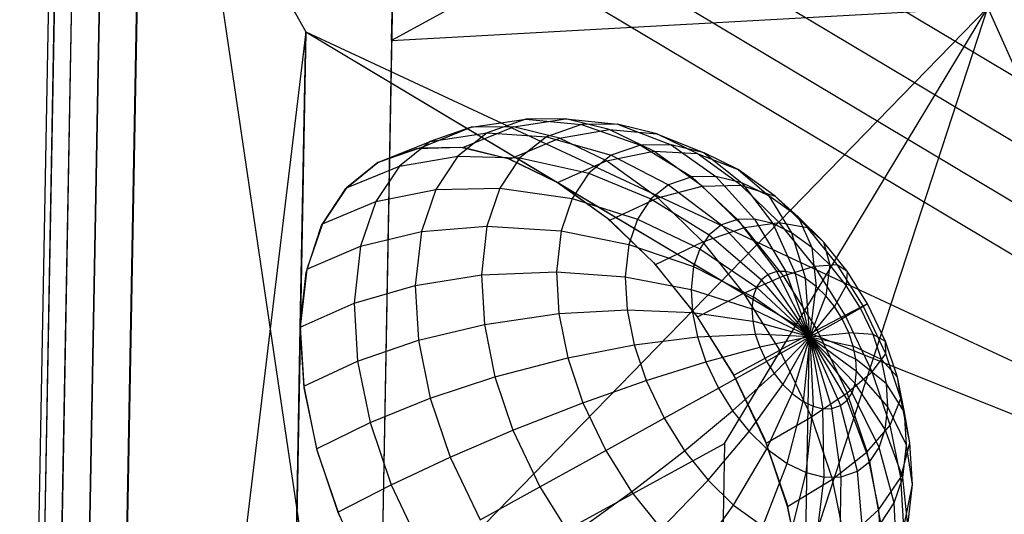
# Model space of a CAD drawing. Units: metres. Extents: x -3.36 to 3.36, y -3.76 to 3.76.
# Drawn here: x -3.36 to -1.72, y 0.2 to 1.02 of the extents above; entities that cross this region are included whole.
import ezdxf

# ---------------------------------------------------------------- set-up
doc = ezdxf.new("R2010")
doc.units = ezdxf.units.M

msp = doc.modelspace()

# ---------------------------------------------------------------- linework, layer by layer
at = {"layer": '2 - wire_dice2', "color": 30}
for p, q in [((-3.21588, -1.781379, -0.857207), (-3.155293, 1.499325, 1.430437)), ((-0.360953, -0.172277, 3.753669), (-3.155293, 1.499325, 1.430437)), ((-3.155293, 1.499325, 1.430437), (-2.881918, 1.004094, 1.433996)), ((-3.155293, 1.499325, 1.430437), (-2.881918, 1.004094, 1.433996)), ((-2.881918, 1.004094, 1.433996), (-3.21588, -1.781379, -0.857207)), ((-2.881918, 1.004094, 1.433996), (-2.900094, 0.019883, 0.747703)), ((-2.891006, 0.511989, 1.090849), (-2.881918, 1.004094, 1.433996)), ((-2.881918, 1.004094, 1.433996), (-2.462767, 0.753354, 1.782481)), ((-2.881918, 1.004094, 1.433996), (-0.360953, -0.172277, 3.753669)), ((-2.881918, 1.004094, 1.433996), (-2.043616, 0.502614, 2.130966)), ((-2.606566, 0.845167, 1.469202), (-2.515662, 0.858352, 1.399983)), ((-2.515662, 0.858352, 1.399983), (-2.579911, 0.836094, 1.30563)), ((-2.535816, 0.846074, 1.557182), (-2.448837, 0.859208, 1.483084)), ((-2.448837, 0.859208, 1.483084), (-2.515662, 0.858352, 1.399983)), ((-2.515662, 0.858352, 1.399983), (-2.423149, 0.849596, 1.332211)), ((-2.376949, 0.84132, 1.559792), (-2.448837, 0.859208, 1.483084)), ((-2.448837, 0.859208, 1.483084), (-2.362703, 0.85037, 1.407378)), ((-2.692519, 0.810526, 1.537323), (-2.606566, 0.845167, 1.469202)), ((-2.606566, 0.845167, 1.469202), (-2.674587, 0.821602, 1.369308)), ((-2.674587, 0.821602, 1.369308), (-2.579911, 0.836094, 1.30563)), ((-2.579911, 0.836094, 1.30563), (-2.628543, 0.796951, 1.219173)), ((-2.620445, 0.81145, 1.626949), (-2.535816, 0.846074, 1.557182)), ((-2.535816, 0.846074, 1.557182), (-2.606566, 0.845167, 1.469202)), ((-2.579911, 0.836094, 1.30563), (-2.481264, 0.829462, 1.246865)), ((-2.459707, 0.827135, 1.638395), (-2.535816, 0.846074, 1.557182)), ((-2.423149, 0.849596, 1.332211), (-2.481264, 0.829462, 1.246865)), ((-2.459707, 0.827135, 1.638395), (-2.376949, 0.84132, 1.559792)), ((-2.362703, 0.85037, 1.407378), (-2.423149, 0.849596, 1.332211)), ((-2.423149, 0.849596, 1.332211), (-2.324384, 0.815419, 1.26285)), ((-2.30264, 0.805343, 1.62729), (-2.376949, 0.84132, 1.559792)), ((-2.376949, 0.84132, 1.559792), (-2.297678, 0.83419, 1.476764)), ((-2.297678, 0.83419, 1.476764), (-2.362703, 0.85037, 1.407378)), ((-2.362703, 0.85037, 1.407378), (-2.27342, 0.816073, 1.326225)), ((-2.761813, 0.78652, 1.435559), (-2.674587, 0.821602, 1.369308)), ((-2.674587, 0.821602, 1.369308), (-2.726075, 0.780162, 1.277774)), ((-2.542912, 0.792156, 1.709682), (-2.459707, 0.827135, 1.638395)), ((-2.481264, 0.829462, 1.246865), (-2.525254, 0.794057, 1.168661)), ((-2.481264, 0.829462, 1.246865), (-2.373382, 0.798444, 1.190892)), ((-2.381035, 0.789046, 1.709856), (-2.459707, 0.827135, 1.638395)), ((-2.230463, 0.801647, 1.537818), (-2.297678, 0.83419, 1.476764)), ((-2.297678, 0.83419, 1.476764), (-2.218595, 0.80243, 1.384726)), ((-2.692519, 0.810526, 1.537323), (-2.761813, 0.78652, 1.435559)), ((-2.761813, 0.78652, 1.435559), (-2.697166, 0.809723, 1.531042)), ((-2.697166, 0.809723, 1.531042), (-2.623861, 0.811849, 1.623001)), ((-2.620445, 0.81145, 1.626949), (-2.692519, 0.810526, 1.537323)), ((-2.623861, 0.811849, 1.623001), (-2.544714, 0.792815, 1.707901)), ((-2.542912, 0.792156, 1.709682), (-2.620445, 0.81145, 1.626949)), ((-2.381035, 0.789046, 1.709856), (-2.30264, 0.805343, 1.62729)), ((-2.324384, 0.815419, 1.26285), (-2.373382, 0.798444, 1.190892)), ((-2.27342, 0.816073, 1.326225), (-2.324384, 0.815419, 1.26285)), ((-2.324384, 0.815419, 1.26285), (-2.239409, 0.762759, 1.205976)), ((-2.222023, 0.747037, 1.687516), (-2.30264, 0.805343, 1.62729)), ((-2.30264, 0.805343, 1.62729), (-2.230463, 0.801647, 1.537818)), ((-2.218595, 0.80243, 1.384726), (-2.27342, 0.816073, 1.326225)), ((-2.27342, 0.816073, 1.326225), (-2.199106, 0.763276, 1.256094)), ((-2.726075, 0.780162, 1.277774), (-2.628543, 0.796951, 1.219173)), ((-2.628543, 0.796951, 1.219173), (-2.66551, 0.741352, 1.136021)), ((-2.628543, 0.796951, 1.219173), (-2.525254, 0.794057, 1.168661)), ((-2.525254, 0.794057, 1.168661), (-2.558692, 0.743765, 1.093448)), ((-2.544714, 0.792815, 1.707901), (-2.462767, 0.753354, 1.782481)), ((-2.462767, 0.753354, 1.782481), (-2.542912, 0.792156, 1.709682)), ((-2.525254, 0.794057, 1.168661), (-2.410471, 0.768593, 1.124956)), ((-2.462767, 0.753354, 1.782481), (-2.381035, 0.789046, 1.709856)), ((-2.373382, 0.798444, 1.190892), (-2.410471, 0.768593, 1.124956)), ((-2.295684, 0.727315, 1.773618), (-2.381035, 0.789046, 1.709856)), ((-2.373382, 0.798444, 1.190892), (-2.278158, 0.749335, 1.14907)), ((-2.157542, 0.748907, 1.592294), (-2.230463, 0.801647, 1.537818)), ((-2.230463, 0.801647, 1.537818), (-2.161924, 0.774993, 1.436203)), ((-2.161924, 0.774993, 1.436203), (-2.218595, 0.80243, 1.384726)), ((-2.218595, 0.80243, 1.384726), (-2.15575, 0.752487, 1.302358)), ((-2.815317, 0.743131, 1.340222), (-2.761813, 0.78652, 1.435559)), ((-2.761813, 0.78652, 1.435559), (-2.814265, 0.744304, 1.342312)), ((-2.814265, 0.744304, 1.342312), (-2.726075, 0.780162, 1.277774)), ((-2.726075, 0.780162, 1.277774), (-2.765212, 0.721297, 1.18974)), ((-2.100443, 0.730526, 1.482133), (-2.161924, 0.774993, 1.436203)), ((-2.161924, 0.774993, 1.436203), (-2.110934, 0.730789, 1.343066)), ((-2.410471, 0.768593, 1.124956), (-2.438663, 0.72619, 1.061542)), ((-2.410471, 0.768593, 1.124956), (-2.307489, 0.725728, 1.096927)), ((-2.239409, 0.762759, 1.205976), (-2.278158, 0.749335, 1.14907)), ((-2.199106, 0.763276, 1.256094), (-2.239409, 0.762759, 1.205976)), ((-2.239409, 0.762759, 1.205976), (-2.162976, 0.69167, 1.157676)), ((-2.15575, 0.752487, 1.302358), (-2.199106, 0.763276, 1.256094)), ((-2.199106, 0.763276, 1.256094), (-2.134815, 0.692031, 1.192696)), ((-2.855622, 0.681223, 1.248693), (-2.815317, 0.743131, 1.340222)), ((-2.814265, 0.744304, 1.342312), (-2.854134, 0.684337, 1.25263)), ((-2.765212, 0.721297, 1.18974), (-2.66551, 0.741352, 1.136021)), ((-2.66551, 0.741352, 1.136021), (-2.689452, 0.671337, 1.05923)), ((-2.66551, 0.741352, 1.136021), (-2.558692, 0.743765, 1.093448)), ((-2.558692, 0.743765, 1.093448), (-2.580348, 0.680434, 1.023988)), ((-2.558692, 0.743765, 1.093448), (-2.438663, 0.72619, 1.061542)), ((-2.375819, 0.690468, 1.847436), (-2.462767, 0.753354, 1.782481)), ((-2.462767, 0.753354, 1.782481), (-2.381169, 0.694981, 1.843873)), ((-2.462767, 0.753354, 1.782481), (-2.043616, 0.502614, 2.130966)), ((-2.278158, 0.749335, 1.14907), (-2.307489, 0.725728, 1.096927)), ((-2.295684, 0.727315, 1.773618), (-2.222023, 0.747037, 1.687516)), ((-2.278158, 0.749335, 1.14907), (-2.190052, 0.68229, 1.117914)), ((-2.222023, 0.747037, 1.687516), (-2.157542, 0.748907, 1.592294)), ((-2.15146, 0.678233, 1.728247), (-2.222023, 0.747037, 1.687516)), ((-2.093715, 0.686672, 1.629137), (-2.157542, 0.748907, 1.592294)), ((-2.157542, 0.748907, 1.592294), (-2.100443, 0.730526, 1.482133)), ((-2.110934, 0.730789, 1.343066), (-2.15575, 0.752487, 1.302358)), ((-2.15575, 0.752487, 1.302358), (-2.10452, 0.684493, 1.225023)), ((-2.854134, 0.684337, 1.25263), (-2.765212, 0.721297, 1.18974)), ((-2.765212, 0.721297, 1.18974), (-2.79056, 0.647171, 1.10844)), ((-2.438663, 0.72619, 1.061542), (-2.456923, 0.672795, 1.002978)), ((-2.438663, 0.72619, 1.061542), (-2.329784, 0.692195, 1.046777)), ((-2.375819, 0.690468, 1.847436), (-2.295684, 0.727315, 1.773618)), ((-2.307489, 0.725728, 1.096927), (-2.329784, 0.692195, 1.046777)), ((-2.307489, 0.725728, 1.096927), (-2.210546, 0.665795, 1.08148)), ((-2.220978, 0.654472, 1.816741), (-2.295684, 0.727315, 1.773618)), ((-2.062313, 0.695624, 1.379389), (-2.110934, 0.730789, 1.343066)), ((-2.110934, 0.730789, 1.343066), (-2.073205, 0.669331, 1.253467)), ((-2.046628, 0.678054, 1.513196), (-2.100443, 0.730526, 1.482133)), ((-2.100443, 0.730526, 1.482133), (-2.062313, 0.695624, 1.379389)), ((-2.381169, 0.694981, 1.843873), (-2.303056, 0.61994, 1.88972)), ((-2.299714, 0.616262, 1.891366), (-2.375819, 0.690468, 1.847436)), ((-2.329784, 0.692195, 1.046777), (-2.344223, 0.649969, 1.000464)), ((-2.329784, 0.692195, 1.046777), (-2.226124, 0.642364, 1.046438)), ((-2.162976, 0.69167, 1.157676), (-2.190052, 0.68229, 1.117914)), ((-2.134815, 0.692031, 1.192696), (-2.162976, 0.69167, 1.157676)), ((-2.162976, 0.69167, 1.157676), (-2.097893, 0.604765, 1.119727)), ((-2.10452, 0.684493, 1.225023), (-2.134815, 0.692031, 1.192696)), ((-2.134815, 0.692031, 1.192696), (-2.082908, 0.604957, 1.138361)), ((-2.019755, 0.654128, 1.403954), (-2.062313, 0.695624, 1.379389)), ((-2.062313, 0.695624, 1.379389), (-2.039232, 0.64476, 1.278847)), ((-2.881179, 0.603176, 1.16449), (-2.855622, 0.681223, 1.248693)), ((-2.854134, 0.684337, 1.25263), (-2.879957, 0.608824, 1.169809)), ((-2.689452, 0.671337, 1.05923), (-2.580348, 0.680434, 1.023988)), ((-2.580348, 0.680434, 1.023988), (-2.589615, 0.599221, 0.957767)), ((-2.580348, 0.680434, 1.023988), (-2.456923, 0.672795, 1.002978)), ((-2.456923, 0.672795, 1.002978), (-2.464735, 0.604322, 0.947145)), ((-2.456923, 0.672795, 1.002978), (-2.344223, 0.649969, 1.000464)), ((-2.220978, 0.654472, 1.816741), (-2.15146, 0.678233, 1.728247)), ((-2.190052, 0.68229, 1.117914), (-2.210546, 0.665795, 1.08148)), ((-2.190052, 0.68229, 1.117914), (-2.1123, 0.599774, 1.098569)), ((-2.15146, 0.678233, 1.728247), (-2.093715, 0.686672, 1.629137)), ((-2.086761, 0.597335, 1.753577), (-2.15146, 0.678233, 1.728247)), ((-2.073205, 0.669331, 1.253467), (-2.10452, 0.684493, 1.225023)), ((-2.10452, 0.684493, 1.225023), (-2.066788, 0.600946, 1.155563)), ((-2.035193, 0.613497, 1.652049), (-2.093715, 0.686672, 1.629137)), ((-2.093715, 0.686672, 1.629137), (-2.046628, 0.678054, 1.513196)), ((-1.997287, 0.616358, 1.532514), (-2.046628, 0.678054, 1.513196)), ((-2.046628, 0.678054, 1.513196), (-2.019755, 0.654128, 1.403954)), ((-2.79056, 0.647171, 1.10844), (-2.689452, 0.671337, 1.05923)), ((-2.689452, 0.671337, 1.05923), (-2.699697, 0.581553, 0.986021)), ((-2.210546, 0.665795, 1.08148), (-2.226124, 0.642364, 1.046438)), ((-2.210546, 0.665795, 1.08148), (-2.123205, 0.590997, 1.079182)), ((-2.039232, 0.64476, 1.278847), (-2.073205, 0.669331, 1.253467)), ((-2.073205, 0.669331, 1.253467), (-2.050125, 0.592879, 1.170698)), ((-2.879957, 0.608824, 1.169809), (-2.79056, 0.647171, 1.10844)), ((-2.79056, 0.647171, 1.10844), (-2.801406, 0.552115, 1.030931)), ((-2.344223, 0.649969, 1.000464), (-2.350402, 0.595819, 0.956311)), ((-2.344223, 0.649969, 1.000464), (-2.236214, 0.612859, 1.014077)), ((-2.299714, 0.616262, 1.891366), (-2.220978, 0.654472, 1.816741)), ((-2.226124, 0.642364, 1.046438), (-2.236214, 0.612859, 1.014077)), ((-2.226124, 0.642364, 1.046438), (-2.131495, 0.578529, 1.060536)), ((-2.15248, 0.568824, 1.843558), (-2.220978, 0.654472, 1.816741)), ((-2.009495, 0.615765, 1.296012), (-2.039232, 0.64476, 1.278847)), ((-2.039232, 0.64476, 1.278847), (-2.032047, 0.579804, 1.184203)), ((-1.980735, 0.605337, 1.419231), (-2.019755, 0.654128, 1.403954)), ((-2.019755, 0.654128, 1.403954), (-2.009495, 0.615765, 1.296012)), ((-2.879957, 0.608824, 1.169809), (-2.891006, 0.511989, 1.090849)), ((-2.303056, 0.61994, 1.88972), (-2.231431, 0.531115, 1.918258)), ((-2.229934, 0.52901, 1.918686), (-2.299714, 0.616262, 1.891366)), ((-2.236214, 0.612859, 1.014077), (-2.240531, 0.575022, 0.983225)), ((-2.236214, 0.612859, 1.014077), (-2.136863, 0.562829, 1.043316)), ((-2.086761, 0.597335, 1.753577), (-2.035193, 0.613497, 1.652049)), ((-2.035193, 0.613497, 1.652049), (-1.997287, 0.616358, 1.532514)), ((-1.984126, 0.53207, 1.660189), (-2.035193, 0.613497, 1.652049)), ((-2.009495, 0.615765, 1.296012), (-2.016224, 0.564376, 1.193337)), ((-1.98223, 0.581673, 1.306687), (-2.009495, 0.615765, 1.296012)), ((-1.954231, 0.547704, 1.539377), (-1.997287, 0.616358, 1.532514)), ((-1.997287, 0.616358, 1.532514), (-1.980735, 0.605337, 1.419231)), ((-2.891006, 0.511989, 1.090849), (-2.881179, 0.603176, 1.16449)), ((-2.699697, 0.581553, 0.986021), (-2.589615, 0.599221, 0.957767)), ((-2.589615, 0.599221, 0.957767), (-2.464735, 0.604322, 0.947145)), ((-2.589615, 0.599221, 0.957767), (-2.58461, 0.516608, 0.908224)), ((-2.464735, 0.604322, 0.947145), (-2.350402, 0.595819, 0.956311)), ((-2.464735, 0.604322, 0.947145), (-2.460516, 0.534668, 0.905374)), ((-2.350402, 0.595819, 0.956311), (-2.240531, 0.575022, 0.983225)), ((-2.350402, 0.595819, 0.956311), (-2.347065, 0.540736, 0.923278)), ((-2.15248, 0.568824, 1.843558), (-2.086761, 0.597335, 1.753577)), ((-2.123205, 0.590997, 1.079182), (-2.131495, 0.578529, 1.060536)), ((-2.1123, 0.599774, 1.098569), (-2.123205, 0.590997, 1.079182)), ((-2.042635, 0.495687, 1.091758), (-2.123205, 0.590997, 1.079182)), ((-2.097893, 0.604765, 1.119727), (-2.1123, 0.599774, 1.098569)), ((-2.042635, 0.495687, 1.091758), (-2.1123, 0.599774, 1.098569)), ((-2.082908, 0.604957, 1.138361), (-2.097893, 0.604765, 1.119727)), ((-2.042635, 0.495687, 1.091758), (-2.097893, 0.604765, 1.119727)), ((-2.030305, 0.507314, 1.762576), (-2.086761, 0.597335, 1.753577)), ((-2.066788, 0.600946, 1.155563), (-2.082908, 0.604957, 1.138361)), ((-2.042635, 0.495687, 1.091758), (-2.082908, 0.604957, 1.138361)), ((-2.050125, 0.592879, 1.170698), (-2.066788, 0.600946, 1.155563)), ((-2.042635, 0.495687, 1.091758), (-2.066788, 0.600946, 1.155563)), ((-2.032047, 0.579804, 1.184203), (-2.050125, 0.592879, 1.170698)), ((-2.042635, 0.495687, 1.091758), (-2.050125, 0.592879, 1.170698)), ((-1.980735, 0.605337, 1.419231), (-1.98223, 0.581673, 1.306687)), ((-1.946686, 0.551045, 1.424658), (-1.980735, 0.605337, 1.419231)), ((-2.801406, 0.552115, 1.030931), (-2.699697, 0.581553, 0.986021)), ((-2.699697, 0.581553, 0.986021), (-2.694164, 0.490221, 0.931249)), ((-2.240531, 0.575022, 0.983225), (-2.139161, 0.542696, 1.0269)), ((-2.240531, 0.575022, 0.983225), (-2.2382, 0.536534, 0.960144)), ((-2.131495, 0.578529, 1.060536), (-2.136863, 0.562829, 1.043316)), ((-2.042635, 0.495687, 1.091758), (-2.131495, 0.578529, 1.060536)), ((-2.042635, 0.495687, 1.091758), (-2.032047, 0.579804, 1.184203)), ((-2.016224, 0.564376, 1.193337), (-2.032047, 0.579804, 1.184203)), ((-1.98223, 0.581673, 1.306687), (-2.001716, 0.546235, 1.199017)), ((-1.958438, 0.543737, 1.310479), (-1.98223, 0.581673, 1.306687)), ((-2.229934, 0.52901, 1.918686), (-2.15248, 0.568824, 1.843558)), ((-2.092709, 0.473517, 1.853086), (-2.15248, 0.568824, 1.843558)), ((-2.136863, 0.562829, 1.043316), (-2.139161, 0.542696, 1.0269)), ((-2.042635, 0.495687, 1.091758), (-2.136863, 0.562829, 1.043316)), ((-2.042635, 0.495687, 1.091758), (-2.016224, 0.564376, 1.193337)), ((-2.001716, 0.546235, 1.199017), (-2.016224, 0.564376, 1.193337)), ((-2.891006, 0.511989, 1.090849), (-2.801406, 0.552115, 1.030931)), ((-2.801406, 0.552115, 1.030931), (-2.795549, 0.45542, 0.972944)), ((-2.042635, 0.495687, 1.091758), (-2.139161, 0.542696, 1.0269)), ((-2.139161, 0.542696, 1.0269), (-2.13792, 0.522216, 1.014618)), ((-2.042635, 0.495687, 1.091758), (-2.001716, 0.546235, 1.199017)), ((-1.989057, 0.526049, 1.201035), (-2.001716, 0.546235, 1.199017)), ((-1.958438, 0.543737, 1.310479), (-1.989057, 0.526049, 1.201035)), ((-1.984126, 0.53207, 1.660189), (-1.954231, 0.547704, 1.539377)), ((-1.946686, 0.551045, 1.424658), (-1.958438, 0.543737, 1.310479)), ((-1.937468, 0.499608, 1.30661), (-1.958438, 0.543737, 1.310479)), ((-1.954231, 0.547704, 1.539377), (-1.946686, 0.551045, 1.424658)), ((-1.916281, 0.467844, 1.532375), (-1.954231, 0.547704, 1.539377)), ((-1.916675, 0.48789, 1.419121), (-1.946686, 0.551045, 1.424658)), ((-2.58461, 0.516608, 0.908224), (-2.460516, 0.534668, 0.905374)), ((-2.460516, 0.534668, 0.905374), (-2.347065, 0.540736, 0.923278)), ((-2.460516, 0.534668, 0.905374), (-2.445561, 0.461059, 0.874193)), ((-2.347065, 0.540736, 0.923278), (-2.2382, 0.536534, 0.960144)), ((-2.347065, 0.540736, 0.923278), (-2.335238, 0.482524, 0.898619)), ((-2.2382, 0.536534, 0.960144), (-2.13792, 0.522216, 1.014618)), ((-2.2382, 0.536534, 0.960144), (-2.229936, 0.495859, 0.942914)), ((-2.231431, 0.531115, 1.918258), (-2.169044, 0.43192, 1.928391)), ((-2.169044, 0.43192, 1.928391), (-2.229934, 0.52901, 1.918686)), ((-2.042635, 0.495687, 1.091758), (-1.989057, 0.526049, 1.201035)), ((-2.030305, 0.507314, 1.762576), (-1.984126, 0.53207, 1.660189)), ((-1.977898, 0.502567, 1.198976), (-1.989057, 0.526049, 1.201035)), ((-1.939116, 0.43735, 1.651884), (-1.984126, 0.53207, 1.660189)), ((-2.900094, 0.019883, 0.747703), (-2.891006, 0.511989, 1.090849)), ((-2.891006, 0.511989, 1.090849), (-2.885039, 0.413484, 1.031776)), ((-2.884725, 0.411166, 1.030601), (-2.891006, 0.511989, 1.090849)), ((-2.694164, 0.490221, 0.931249), (-2.58461, 0.516608, 0.908224)), ((-2.58461, 0.516608, 0.908224), (-2.566873, 0.429303, 0.871241)), ((-2.042635, 0.495687, 1.091758), (-2.13792, 0.522216, 1.014618)), ((-2.13792, 0.522216, 1.014618), (-2.133523, 0.500572, 1.00545)), ((-2.335238, 0.482524, 0.898619), (-2.229936, 0.495859, 0.942914)), ((-2.229936, 0.495859, 0.942914), (-2.133523, 0.500572, 1.00545)), ((-2.229936, 0.495859, 0.942914), (-2.216043, 0.454493, 0.932168)), ((-2.042635, 0.495687, 1.091758), (-2.133523, 0.500572, 1.00545)), ((-2.133523, 0.500572, 1.00545), (-2.126131, 0.478561, 0.999732)), ((-2.042635, 0.495687, 1.091758), (-2.126131, 0.478561, 0.999732)), ((-2.042635, 0.495687, 1.091758), (-2.114972, 0.45508, 0.997673)), ((-2.042635, 0.495687, 1.091758), (-2.102313, 0.434893, 0.999691)), ((-2.092709, 0.473517, 1.853086), (-2.030305, 0.507314, 1.762576)), ((-2.042635, 0.495687, 1.091758), (-2.087805, 0.416753, 1.005371)), ((-2.042635, 0.495687, 1.091758), (-2.071981, 0.401324, 1.014505)), ((-2.043616, 0.502614, 2.130966), (-2.061792, -0.481597, 1.444672)), ((-2.042635, 0.495687, 1.091758), (-2.053904, 0.38825, 1.02801)), ((-2.043616, 0.502614, 2.130966), (-0.360953, -0.172277, 3.753669)), ((-2.042635, 0.495687, 1.091758), (-1.977898, 0.502567, 1.198976)), ((-2.042635, 0.495687, 1.091758), (-1.964868, 0.438432, 1.171808)), ((-2.042635, 0.495687, 1.091758), (-1.966109, 0.458913, 1.18409)), ((-2.042635, 0.495687, 1.091758), (-1.970506, 0.480556, 1.193258)), ((-2.042635, 0.495687, 1.091758), (-2.037241, 0.380182, 1.043146)), ((-2.042635, 0.495687, 1.091758), (-2.021121, 0.376171, 1.060346)), ((-2.042635, 0.495687, 1.091758), (-2.006136, 0.376363, 1.078981)), ((-2.042635, 0.495687, 1.091758), (-1.991729, 0.381354, 1.100139)), ((-2.042635, 0.495687, 1.091758), (-1.980823, 0.390131, 1.119526)), ((-2.042635, 0.495687, 1.091758), (-1.972534, 0.402599, 1.138172)), ((-2.042635, 0.495687, 1.091758), (-1.967165, 0.418299, 1.155391)), ((-1.980544, 0.402598, 1.753395), (-2.030305, 0.507314, 1.762576)), ((-1.937468, 0.499608, 1.30661), (-1.977898, 0.502567, 1.198976)), ((-1.970506, 0.480556, 1.193258), (-1.977898, 0.502567, 1.198976)), ((-1.916675, 0.48789, 1.419121), (-1.937468, 0.499608, 1.30661)), ((-1.923576, 0.458242, 1.295865), (-1.937468, 0.499608, 1.30661)), ((-2.795549, 0.45542, 0.972944), (-2.694164, 0.490221, 0.931249)), ((-2.694164, 0.490221, 0.931249), (-2.674554, 0.393702, 0.890363)), ((-2.445561, 0.461059, 0.874193), (-2.335238, 0.482524, 0.898619)), ((-2.335238, 0.482524, 0.898619), (-2.315356, 0.423324, 0.883241)), ((-2.216043, 0.454493, 0.932168), (-2.126131, 0.478561, 0.999732)), ((-2.126131, 0.478561, 0.999732), (-2.114972, 0.45508, 0.997673)), ((-1.923576, 0.458242, 1.295865), (-1.970506, 0.480556, 1.193258)), ((-1.966109, 0.458913, 1.18409), (-1.970506, 0.480556, 1.193258)), ((-1.916281, 0.467844, 1.532375), (-1.916675, 0.48789, 1.419121)), ((-1.896792, 0.428689, 1.403743), (-1.916675, 0.48789, 1.419121)), ((-2.566873, 0.429303, 0.871241), (-2.445561, 0.461059, 0.874193)), ((-2.445561, 0.461059, 0.874193), (-2.42042, 0.386199, 0.854747)), ((-2.169044, 0.43192, 1.928391), (-2.092709, 0.473517, 1.853086)), ((-2.040026, 0.362652, 1.843365), (-2.092709, 0.473517, 1.853086)), ((-1.939116, 0.43735, 1.651884), (-1.916281, 0.467844, 1.532375)), ((-1.89114, 0.392984, 1.512929), (-1.916281, 0.467844, 1.532375)), ((-2.885039, 0.413484, 1.031776), (-2.795549, 0.45542, 0.972944)), ((-2.795549, 0.45542, 0.972944), (-2.774788, 0.353234, 0.929657)), ((-2.315356, 0.423324, 0.883241), (-2.216043, 0.454493, 0.932168)), ((-2.216043, 0.454493, 0.932168), (-2.195073, 0.410364, 0.928299)), ((-2.195073, 0.410364, 0.928299), (-2.114972, 0.45508, 0.997673)), ((-2.114972, 0.45508, 0.997673), (-2.102313, 0.434893, 0.999691)), ((-1.915312, 0.417567, 1.278635), (-1.966109, 0.458913, 1.18409)), ((-1.964868, 0.438432, 1.171808), (-1.966109, 0.458913, 1.18409)), ((-1.896792, 0.428689, 1.403743), (-1.923576, 0.458242, 1.295865)), ((-1.915312, 0.417567, 1.278635), (-1.923576, 0.458242, 1.295865)), ((-2.674554, 0.393702, 0.890363), (-2.566873, 0.429303, 0.871241)), ((-2.566873, 0.429303, 0.871241), (-2.537054, 0.340515, 0.848178)), ((-2.171282, 0.372428, 0.932092), (-2.102313, 0.434893, 0.999691)), ((-2.115376, 0.31898, 1.918489), (-2.169044, 0.43192, 1.928391)), ((-2.169044, 0.43192, 1.928391), (-2.118294, 0.326165, 1.919731)), ((-2.102313, 0.434893, 0.999691), (-2.087805, 0.416753, 1.005371)), ((-1.980544, 0.402598, 1.753395), (-1.939116, 0.43735, 1.651884)), ((-1.967165, 0.418299, 1.155391), (-1.964868, 0.438432, 1.171808)), ((-1.91298, 0.379078, 1.255553), (-1.964868, 0.438432, 1.171808)), ((-1.909297, 0.348562, 1.62882), (-1.939116, 0.43735, 1.651884)), ((-1.89114, 0.392984, 1.512929), (-1.896792, 0.428689, 1.403743)), ((-1.884966, 0.370478, 1.379084), (-1.896792, 0.428689, 1.403743)), ((-2.885039, 0.413484, 1.031776), (-2.863889, 0.309385, 0.98768)), ((-2.862578, 0.304582, 0.986059), (-2.884725, 0.411166, 1.030601)), ((-2.42042, 0.386199, 0.854747), (-2.315356, 0.423324, 0.883241)), ((-2.315356, 0.423324, 0.883241), (-2.285345, 0.360169, 0.877704)), ((-2.285345, 0.360169, 0.877704), (-2.195073, 0.410364, 0.928299)), ((-2.195073, 0.410364, 0.928299), (-2.171282, 0.372428, 0.932092)), ((-2.144017, 0.338336, 0.942766), (-2.087805, 0.416753, 1.005371)), ((-2.087805, 0.416753, 1.005371), (-2.071981, 0.401324, 1.014505)), ((-1.972534, 0.402599, 1.138172), (-1.967165, 0.418299, 1.155391)), ((-1.917297, 0.341242, 1.224701), (-1.967165, 0.418299, 1.155391)), ((-1.884966, 0.370478, 1.379084), (-1.915312, 0.417567, 1.278635)), ((-1.91298, 0.379078, 1.255553), (-1.915312, 0.417567, 1.278635)), ((-2.774788, 0.353234, 0.929657), (-2.674554, 0.393702, 0.890363)), ((-2.674554, 0.393702, 0.890363), (-2.641588, 0.295543, 0.864865)), ((-2.11428, 0.309341, 0.959931), (-2.071981, 0.401324, 1.014505)), ((-2.071981, 0.401324, 1.014505), (-2.053904, 0.38825, 1.02801)), ((-2.040026, 0.362652, 1.843365), (-1.980544, 0.402598, 1.753395)), ((-1.980823, 0.390131, 1.119526), (-1.972534, 0.402599, 1.138172)), ((-1.947578, 0.304439, 1.727897), (-1.980544, 0.402598, 1.753395)), ((-1.927387, 0.311737, 1.19234), (-1.972534, 0.402599, 1.138172)), ((-2.537054, 0.340515, 0.848178), (-2.42042, 0.386199, 0.854747)), ((-2.42042, 0.386199, 0.854747), (-2.38247, 0.306339, 0.847745)), ((-2.080307, 0.284769, 0.985311), (-2.053904, 0.38825, 1.02801)), ((-2.053904, 0.38825, 1.02801), (-2.037241, 0.380182, 1.043146)), ((-2.048992, 0.269608, 1.013756), (-2.037241, 0.380182, 1.043146)), ((-2.037241, 0.380182, 1.043146), (-2.021121, 0.376171, 1.060346)), ((-2.006136, 0.376363, 1.078981), (-1.991729, 0.381354, 1.100139)), ((-1.991729, 0.381354, 1.100139), (-1.980823, 0.390131, 1.119526)), ((-1.96346, 0.271811, 1.120864), (-1.991729, 0.381354, 1.100139)), ((-1.942965, 0.288306, 1.157299), (-1.980823, 0.390131, 1.119526)), ((-1.917297, 0.341242, 1.224701), (-1.91298, 0.379078, 1.255553)), ((-1.881629, 0.315395, 1.346051), (-1.91298, 0.379078, 1.255553)), ((-1.909297, 0.348562, 1.62882), (-1.89114, 0.392984, 1.512929)), ((-1.876185, 0.319375, 1.481748), (-1.89114, 0.392984, 1.512929)), ((-2.251296, 0.305876, 0.883131), (-2.171282, 0.372428, 0.932092)), ((-2.171282, 0.372428, 0.932092), (-2.144017, 0.338336, 0.942766)), ((-2.115376, 0.31898, 1.918489), (-2.040026, 0.362652, 1.843365)), ((-2.005124, 0.25873, 1.81637), (-2.040026, 0.362652, 1.843365)), ((-2.021121, 0.376171, 1.060346), (-2.006136, 0.376363, 1.078981)), ((-2.018697, 0.26207, 1.046082), (-2.021121, 0.376171, 1.060346)), ((-1.990535, 0.262431, 1.081102), (-2.006136, 0.376363, 1.078981)), ((-1.876185, 0.319375, 1.481748), (-1.884966, 0.370478, 1.379084)), ((-1.881629, 0.315395, 1.346051), (-1.884966, 0.370478, 1.379084)), ((-2.863889, 0.309385, 0.98768), (-2.774788, 0.353234, 0.929657)), ((-2.774788, 0.353234, 0.929657), (-2.739886, 0.249311, 0.902662)), ((-2.38247, 0.306339, 0.847745), (-2.285345, 0.360169, 0.877704)), ((-2.285345, 0.360169, 0.877704), (-2.251296, 0.305876, 0.883131)), ((-1.947578, 0.304439, 1.727897), (-1.909297, 0.348562, 1.62882)), ((-1.891559, 0.261258, 1.591838), (-1.909297, 0.348562, 1.62882)), ((-2.641588, 0.295543, 0.864865), (-2.537054, 0.340515, 0.848178)), ((-2.537054, 0.340515, 0.848178), (-2.492043, 0.245796, 0.839873)), ((-2.212276, 0.257086, 0.898408), (-2.144017, 0.338336, 0.942766)), ((-2.144017, 0.338336, 0.942766), (-2.11428, 0.309341, 0.959931)), ((-1.927387, 0.311737, 1.19234), (-1.917297, 0.341242, 1.224701)), ((-1.887808, 0.261245, 1.301898), (-1.917297, 0.341242, 1.224701)), ((-2.118294, 0.326165, 1.919731), (-2.081132, 0.217915, 1.892609)), ((-2.07982, 0.213112, 1.890989), (-2.115376, 0.31898, 1.918489)), ((-1.942965, 0.288306, 1.157299), (-1.927387, 0.311737, 1.19234)), ((-1.902247, 0.219019, 1.255585), (-1.927387, 0.311737, 1.19234)), ((-1.891559, 0.261258, 1.591838), (-1.876185, 0.319375, 1.481748)), ((-1.887808, 0.261245, 1.301898), (-1.881629, 0.315395, 1.346051)), ((-1.871966, 0.249721, 1.439977), (-1.881629, 0.315395, 1.346051)), ((-1.871966, 0.249721, 1.439977), (-1.876185, 0.319375, 1.481748)), ((-2.863889, 0.309385, 0.98768), (-2.828334, 0.203517, 0.960179)), ((-2.825415, 0.196332, 0.958938), (-2.862578, 0.304582, 0.986059)), ((-2.739886, 0.249311, 0.902662), (-2.641588, 0.295543, 0.864865)), ((-2.641588, 0.295543, 0.864865), (-2.591827, 0.190827, 0.855684)), ((-2.492043, 0.245796, 0.839873), (-2.38247, 0.306339, 0.847745)), ((-2.38247, 0.306339, 0.847745), (-2.339414, 0.237685, 0.854608)), ((-2.339414, 0.237685, 0.854608), (-2.251296, 0.305876, 0.883131)), ((-2.251296, 0.305876, 0.883131), (-2.212276, 0.257086, 0.898408)), ((-2.169718, 0.21559, 0.922973), (-2.11428, 0.309341, 0.959931)), ((-2.11428, 0.309341, 0.959931), (-2.080307, 0.284769, 0.985311)), ((-2.005124, 0.25873, 1.81637), (-1.947578, 0.304439, 1.727897)), ((-1.927969, 0.20792, 1.687011), (-1.947578, 0.304439, 1.727897)), ((-2.121097, 0.180425, 0.959296), (-2.080307, 0.284769, 0.985311)), ((-2.080307, 0.284769, 0.985311), (-2.048992, 0.269608, 1.013756)), ((-1.96346, 0.271811, 1.120864), (-1.942965, 0.288306, 1.157299)), ((-1.924542, 0.185486, 1.205435), (-1.942965, 0.288306, 1.157299)), ((-2.076281, 0.158727, 1.000004), (-2.048992, 0.269608, 1.013756)), ((-2.048992, 0.269608, 1.013756), (-2.018697, 0.26207, 1.046082)), ((-2.018697, 0.26207, 1.046082), (-1.990535, 0.262431, 1.081102)), ((-1.992622, 0.148455, 1.096387), (-1.990535, 0.262431, 1.081102)), ((-1.990535, 0.262431, 1.081102), (-1.96346, 0.271811, 1.120864)), ((-1.953873, 0.161879, 1.153292), (-1.96346, 0.271811, 1.120864)), ((-2.828334, 0.203517, 0.960179), (-2.739886, 0.249311, 0.902662)), ((-2.739886, 0.249311, 0.902662), (-2.687203, 0.138446, 0.892942)), ((-2.290073, 0.175989, 0.873926), (-2.212276, 0.257086, 0.898408)), ((-2.212276, 0.257086, 0.898408), (-2.169718, 0.21559, 0.922973)), ((-2.07982, 0.213112, 1.890989), (-2.005124, 0.25873, 1.81637)), ((-2.032925, 0.147938, 1.046268), (-2.018697, 0.26207, 1.046082)), ((-1.984363, 0.156543, 1.773083), (-2.005124, 0.25873, 1.81637)), ((-1.927969, 0.20792, 1.687011), (-1.891559, 0.261258, 1.591838)), ((-1.902247, 0.219019, 1.255585), (-1.887808, 0.261245, 1.301898)), ((-1.886555, 0.178644, 1.542295), (-1.891559, 0.261258, 1.591838)), ((-1.879779, 0.181248, 1.384144), (-1.887808, 0.261245, 1.301898)), ((-1.886555, 0.178644, 1.542295), (-1.871966, 0.249721, 1.439977)), ((-1.879779, 0.181248, 1.384144), (-1.871966, 0.249722, 1.439977)), ((-2.591827, 0.190827, 0.855684), (-2.492043, 0.245796, 0.839873)), ((-2.492043, 0.245796, 0.839873), (-2.440977, 0.164369, 0.848013)), ((-2.440977, 0.164369, 0.848013), (-2.339414, 0.237685, 0.854608)), ((-2.339414, 0.237685, 0.854608), (-2.290073, 0.175989, 0.873926)), ((-2.236258, 0.123517, 0.904989), (-2.169718, 0.21559, 0.922973)), ((-2.169718, 0.21559, 0.922973), (-2.121097, 0.180425, 0.959296)), ((-2.081132, 0.217915, 1.892609), (-2.058985, 0.111331, 1.848068)), ((-2.058671, 0.109013, 1.846892), (-2.07982, 0.213112, 1.890989)), ((-1.924542, 0.185486, 1.205435), (-1.902247, 0.219019, 1.255585)), ((-1.898038, 0.127853, 1.325581), (-1.902247, 0.219019, 1.255585)), ((-2.828334, 0.203517, 0.960179), (-2.774666, 0.090578, 0.950277)), ((-1.984363, 0.156543, 1.773083), (-1.927969, 0.20792, 1.687011)), ((-1.922436, 0.116588, 1.63224), (-1.927969, 0.20792, 1.687011))]:
    msp.add_line(p, q, dxfattribs=at)
at = {"layer": '2 - wire_dice2'}
msp.add_line((-2.043616, 0.502614, 2.130966), (-2.052704, 0.010508, 1.787819), dxfattribs=at)
at = {"layer": '4 - wire_dice2', "color": 50}
for p, q in [((-3.146903, 1.903641, 0.850387), (-3.207489, -1.377063, -1.437257)), ((-2.769181, -0.650518, -1.441686), (-3.146903, 1.903641, 0.850387)), ((-2.72677, 1.645974, 0.159665), (-2.769181, -0.650518, -1.441686)), ((-2.738888, 0.989833, -0.297864), (-2.732829, 1.317904, -0.0691)), ((-2.166595, 1.302418, -0.761298), (-2.738888, 0.989833, -0.297864)), ((-2.452741, 1.146126, -0.529581), (-2.738888, 0.989833, -0.297864)), ((-2.757064, 0.005622, -0.984157), (-1.746463, 1.044751, -1.45202)), ((-2.738888, 0.989833, -0.297864), (-1.746463, 1.044751, -1.45202)), ((-2.196888, -0.337934, -1.90512), (-1.746463, 1.044751, -1.45202)), ((-2.184771, 0.318207, -1.447591), (-1.746463, 1.044751, -1.45202)), ((-1.338448, 0.130944, -2.600271), (-1.746463, 1.044751, -1.45202)), ((-2.738888, 0.989833, -0.297864), (-2.757064, 0.005622, -0.984157)), ((-2.757064, 0.005622, -0.984157), (-2.184771, 0.318207, -1.447591)), ((-2.470917, 0.161915, -1.215874), (-2.184771, 0.318207, -1.447591)), ((-2.184771, 0.318207, -1.447591), (-2.196888, -0.337934, -1.90512)), ((-2.184771, 0.318207, -1.447591), (-2.19083, -0.009863, -1.676356))]:
    msp.add_line(p, q, dxfattribs=at)
at = {"layer": 'frame - wire_dice2', "color": 10}
for p, q in [((-3.207489, -1.377063, -1.437257), (-3.146903, 1.903641, 0.850387)), ((-3.270558, -1.419192, -1.37517), (-3.209971, 1.861512, 0.912474)), ((-3.317781, -1.467731, -1.304309), (-3.257194, 1.812972, 0.983335)), ((-3.347342, -1.520816, -1.227396), (-3.286754, 1.759887, 1.060248)), ((-0.296465, 0.08848, 3.863724), (-3.090805, 1.760082, 1.540491)), ((-3.358104, -1.576407, -1.147389), (-3.297517, 1.704296, 1.140255)), ((-0.330828, -0.000472, 3.841052), (-3.125168, 1.67113, 1.517819)), ((-3.349656, -1.632367, -1.067361), (-3.289069, 1.648336, 1.220283)), ((-3.322322, -1.686545, -0.990388), (-3.261734, 1.594158, 1.297256)), ((-0.352602, -0.088519, 3.803891), (-3.146943, 1.583082, 1.480658)), ((-3.277151, -1.73686, -0.919428), (-3.216564, 1.543843, 1.368217)), ((-3.21588, -1.781379, -0.857207), (-3.155293, 1.499325, 1.430437)), ((-0.360953, -0.172277, 3.753669), (-3.155293, 1.499325, 1.430437))]:
    msp.add_line(p, q, dxfattribs=at)

doc.saveas('drawing.dxf')
